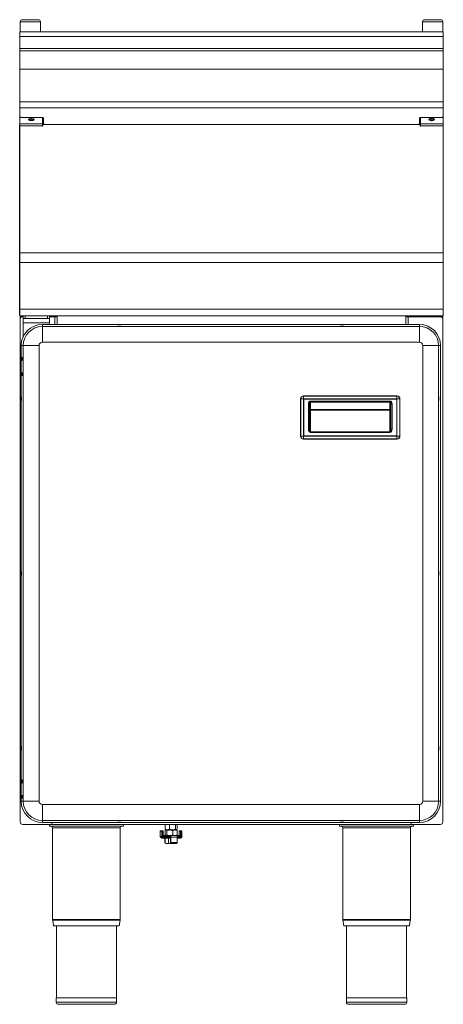
# Model space of a CAD drawing. Units: millimetres. Extents: x 308 to 708, y 49 to 978.
import ezdxf

# ---------------------------------------------------------------- set-up
doc = ezdxf.new("R2010")
doc.units = ezdxf.units.MM

msp = doc.modelspace()

# ---------------------------------------------------------------- linework, layer by layer
at = {"color": 7, "linetype": 'Continuous', "lineweight": 15}
for p, q in [((308.98, 975.93), (308.98, 966.43)), ((310.98, 977.93), (318.48, 977.93)), ((318.48, 977.93), (325.98, 977.93)), ((327.98, 966.43), (327.98, 975.93)), ((688.98, 975.93), (688.98, 966.43)), ((690.98, 977.93), (698.48, 977.93)), ((698.48, 977.93), (705.98, 977.93)), ((707.98, 966.43), (707.98, 975.93)), ((708.48, 966.43), (308.48, 966.43)), ((308.48, 966.43), (308.48, 962.18)), ((708.48, 966.43), (708.48, 962.18)), ((308.48, 962.18), (308.48, 950.68)), ((708.48, 962.18), (708.48, 950.68)), ((308.48, 950.68), (308.48, 948.43)), ((708.48, 948.43), (308.48, 948.43)), ((308.48, 948.43), (308.48, 931.35)), ((708.48, 950.68), (708.48, 948.43)), ((708.48, 948.43), (708.48, 931.35)), ((308.48, 931.35), (308.48, 900.39)), ((708.48, 931.35), (708.48, 900.39)), ((308.48, 900.39), (308.48, 894.59)), ((308.48, 894.59), (308.48, 886.54)), ((708.48, 900.39), (708.48, 894.59)), ((708.48, 894.59), (708.48, 886.54)), ((308.48, 885.35), (308.48, 886.08)), ((308.48, 879.54), (308.48, 885.35)), ((328.98, 885.7), (310.48, 885.7)), ((316.93, 884.04), (319.48, 883.41)), ((319.48, 884.91), (319.48, 883.41)), ((319.48, 883.41), (322.03, 884.04)), ((329.98, 885.59), (329.98, 885.35)), ((329.98, 885.35), (329.98, 879.54)), ((330.98, 884.85), (330.98, 879.78)), ((685.98, 879.78), (685.98, 884.85)), ((687.01, 885.59), (686.98, 885.44)), ((686.98, 885.44), (686.98, 885.59)), ((686.98, 879.54), (686.98, 885.44)), ((706.48, 885.7), (687.98, 885.7)), ((694.93, 884.04), (697.48, 883.41)), ((697.48, 884.91), (697.48, 883.41)), ((697.48, 883.41), (700.03, 884.04)), ((708.48, 886.16), (708.48, 885.44)), ((708.48, 885.44), (708.48, 879.54)), ((308.48, 879.54), (308.48, 877.88)), ((308.48, 757.99), (308.48, 877.88)), ((329.98, 877.88), (329.98, 879.54)), ((329.98, 877.88), (329.98, 877.52)), ((329.98, 877.52), (330.38, 877.52)), ((330.38, 877.52), (330.38, 879.02)), ((332.14, 879.02), (330.38, 879.02)), ((331.88, 879.08), (331.88, 879.02)), ((332.98, 878.94), (683.98, 878.94)), ((686.58, 879.02), (684.82, 879.02)), ((685.08, 879.02), (685.08, 879.08)), ((686.58, 879.02), (686.58, 877.52)), ((686.58, 877.52), (686.98, 877.52)), ((686.98, 879.54), (686.98, 877.88)), ((686.98, 877.52), (686.98, 877.88)), ((708.48, 877.88), (708.48, 879.54)), ((708.48, 757.99), (708.48, 877.88)), ((308.48, 748.86), (308.48, 757.99)), ((708.48, 748.86), (708.48, 757.99)), ((308.48, 704.66), (308.48, 748.86)), ((708.48, 704.66), (708.48, 748.86)), ((308.48, 698.43), (308.48, 704.66)), ((708.48, 698.43), (308.48, 698.43)), ((308.98, 695.53), (308.98, 698.43)), ((310.98, 697.53), (311.72, 697.53)), ((311.11, 698.43), (311.28, 698.28)), ((311.17, 698.43), (311.28, 698.28)), ((311.72, 697.76), (311.28, 698.28)), ((336.75, 698.43), (336.75, 695.93)), ((336.75, 697.53), (341.68, 697.53)), ((341.68, 697.53), (343.98, 697.53)), ((342.91, 697.91), (342.55, 698.43)), ((343.56, 698.37), (343.53, 698.43)), ((343.98, 697.53), (343.98, 690.36)), ((672.98, 697.53), (675.28, 697.53)), ((672.98, 690.36), (672.98, 697.53)), ((673.43, 698.43), (673.4, 698.37)), ((674.41, 698.43), (674.05, 697.91)), ((705.98, 697.53), (675.28, 697.53)), ((705.04, 697.53), (705.68, 698.28)), ((705.68, 698.28), (705.84, 698.43)), ((705.68, 698.28), (705.79, 698.43)), ((707.98, 698.43), (707.98, 695.53)), ((708.48, 698.43), (708.48, 704.66)), ((308.98, 220.73), (308.98, 695.53)), ((311.71, 691.93), (311.71, 678.62)), ((311.72, 695.93), (311.75, 695.93)), ((311.72, 691.93), (311.72, 678.63)), ((313.76, 695.93), (311.75, 695.93)), ((313.76, 695.93), (334.76, 695.93)), ((685.93, 690.36), (329.93, 690.36)), ((336.75, 695.93), (334.76, 695.93)), ((336.72, 691.58), (336.72, 691.93)), ((337.4, 690.36), (336.72, 691.58)), ((707.98, 220.73), (707.98, 695.53)), ((309.93, 670.36), (309.93, 240.36)), ((705.93, 240.36), (705.93, 670.36)), ((576.57, 623.01), (664.57, 623.01)), ((573.57, 620.01), (573.57, 585.01)), ((582.07, 615.53), (582.07, 591.56)), ((583.07, 617.02), (658.07, 617.02)), ((659.07, 591.56), (659.07, 615.53)), ((667.57, 620.01), (667.57, 585.01)), ((576.57, 582.01), (664.57, 582.01)), ((338.98, 218.43), (311.28, 218.43)), ((329.93, 220.36), (685.93, 220.36)), ((336.48, 216.73), (336.48, 218.43)), ((336.48, 216.73), (406.48, 216.73)), ((338.98, 220.36), (338.98, 218.43)), ((677.98, 218.43), (338.98, 218.43)), ((339.58, 215.23), (339.58, 128.76)), ((403.38, 128.76), (403.38, 215.23)), ((406.48, 216.73), (406.48, 218.43)), ((446.33, 218.5), (445.93, 218.23)), ((446.66, 218.43), (445.93, 218.23)), ((445.93, 218.23), (445.93, 213.92)), ((446.33, 213.65), (445.93, 213.92)), ((450.09, 218.23), (451.31, 218.43)), ((450.09, 218.23), (450.09, 213.92)), ((450.09, 213.92), (452.87, 213.48)), ((454.5, 218.43), (455.64, 218.23)), ((455.64, 218.23), (455.94, 218.43)), ((455.64, 218.23), (455.64, 213.92)), ((455.64, 213.92), (456.33, 213.48)), ((456.63, 218.5), (457.03, 218.23)), ((457.03, 218.23), (457.03, 213.92)), ((610.48, 216.73), (610.48, 218.43)), ((610.48, 216.73), (680.48, 216.73)), ((613.58, 215.23), (613.58, 128.76)), ((677.38, 128.76), (677.38, 215.23)), ((677.98, 220.36), (677.98, 218.43)), ((677.98, 218.43), (705.68, 218.43)), ((680.48, 216.73), (680.48, 218.43)), ((441.28, 212.18), (441.28, 207.08)), ((441.53, 212.43), (442.89, 212.43)), ((444.13, 205.63), (442.73, 205.63)), ((442.89, 212.43), (443.61, 212.43)), ((443.86, 207.08), (443.86, 212.18)), ((443.86, 208.03), (450.86, 208.03)), ((444.13, 206.83), (443.95, 206.83)), ((444.13, 206.83), (444.44, 206.83)), ((444.44, 205.63), (444.13, 205.63)), ((444.33, 206.58), (444.33, 205.88)), ((450.86, 206.83), (444.44, 206.83)), ((450.86, 205.63), (444.44, 205.63)), ((445.64, 205.63), (445.64, 201.48)), ((445.72, 205.18), (447.33, 205.63)), ((445.91, 205.25), (445.72, 205.18)), ((445.72, 205.18), (445.72, 200.87)), ((446.48, 205.63), (445.89, 205.29)), ((445.92, 212.78), (446.64, 213.23)), ((445.92, 212.78), (445.92, 208.47)), ((445.92, 208.47), (446.32, 208.23)), ((446.48, 213.23), (446.27, 213.1)), ((446.27, 208.15), (446.48, 208.03)), ((446.29, 213.58), (446.48, 213.48)), ((448.01, 213.48), (446.48, 213.48)), ((446.48, 213.23), (446.64, 213.23)), ((450.14, 213.23), (446.64, 213.23)), ((447.36, 212.78), (447.36, 208.47)), ((452.87, 213.48), (448.01, 213.48)), ((448.48, 213.48), (448.48, 213.23)), ((450.86, 205.55), (448.94, 205.18)), ((448.94, 205.18), (448.94, 200.87)), ((450.14, 213.23), (454.98, 213.23)), ((450.67, 207.08), (450.67, 207.78)), ((450.86, 208.03), (450.95, 208.03)), ((450.86, 206.58), (450.86, 201.48)), ((450.95, 208.03), (456.7, 208.03)), ((456.33, 213.48), (452.87, 213.48)), ((452.93, 212.78), (454.98, 213.23)), ((452.93, 212.78), (452.93, 208.47)), ((452.93, 208.47), (454.98, 208.03)), ((454.48, 213.23), (454.48, 213.48)), ((454.98, 213.23), (456.48, 213.23)), ((456.48, 213.48), (456.33, 213.48)), ((456.48, 213.48), (456.67, 213.58)), ((456.69, 213.1), (456.48, 213.23)), ((456.48, 208.03), (456.69, 208.15)), ((456.61, 208.03), (459.93, 208.03)), ((457.04, 212.78), (456.64, 213.03)), ((457.04, 208.47), (456.64, 208.23)), ((457.04, 212.78), (457.04, 208.47)), ((457.32, 206.58), (457.21, 206.58)), ((459.85, 206.83), (457.28, 206.83)), ((457.3, 206.83), (459.85, 206.83)), ((457.32, 201.48), (457.32, 206.58)), ((459.85, 205.63), (457.32, 205.63)), ((459.1, 212.18), (459.1, 208.03)), ((459.35, 212.43), (460.68, 212.43)), ((459.85, 206.83), (460.16, 206.83)), ((460.16, 205.63), (459.85, 205.63)), ((460.07, 206.58), (460.07, 205.88)), ((460.23, 205.63), (460.16, 205.63)), ((460.18, 207.08), (460.18, 207.78)), ((460.43, 212.18), (460.43, 207.08)), ((460.68, 212.43), (461.4, 212.43)), ((461.4, 212.43), (461.43, 212.43)), ((461.68, 207.08), (461.68, 212.18)), ((445.72, 200.87), (447.33, 200.43)), ((445.91, 200.8), (445.72, 200.87)), ((445.89, 200.77), (446.48, 200.43)), ((447.33, 200.43), (446.48, 200.43)), ((451.82, 200.43), (447.33, 200.43)), ((451.32, 201.23), (451.11, 201.23)), ((457.07, 201.23), (451.32, 201.23)), ((455.97, 200.43), (451.82, 200.43)), ((454.7, 201.23), (454.7, 200.87)), ((454.7, 200.87), (455.97, 200.43)), ((456.48, 200.43), (455.97, 200.43)), ((456.48, 200.43), (457.07, 200.77)), ((457.24, 201.3), (457.24, 200.87)), ((339.64, 127.99), (340.52, 122.73)), ((402.44, 122.73), (340.52, 122.73)), ((343.18, 122.73), (343.18, 54.73)), ((399.78, 54.73), (399.78, 122.73)), ((402.44, 122.73), (403.32, 127.99)), ((613.64, 127.99), (614.52, 122.73)), ((676.44, 122.73), (614.52, 122.73)), ((617.18, 122.73), (617.18, 54.73)), ((673.78, 54.73), (673.78, 122.73)), ((676.44, 122.73), (677.32, 127.99)), ((342.98, 54.73), (342.98, 50.73)), ((399.98, 54.73), (342.98, 54.73)), ((397.98, 48.73), (344.98, 48.73)), ((399.98, 50.73), (399.98, 54.73)), ((616.98, 54.73), (616.98, 50.73)), ((673.98, 54.73), (616.98, 54.73)), ((671.98, 48.73), (618.98, 48.73)), ((673.98, 50.73), (673.98, 54.73))]:
    msp.add_line(p, q, dxfattribs=at)
at = {"color": 8, "linetype": 'Continuous', "lineweight": 15}
for p, q in [((318.48, 975.93), (308.98, 975.93)), ((327.98, 975.93), (318.48, 975.93)), ((698.48, 975.93), (688.98, 975.93)), ((707.98, 975.93), (698.48, 975.93)), ((708.48, 962.18), (308.48, 962.18)), ((708.48, 950.68), (308.48, 950.68)), ((708.48, 931.35), (308.48, 931.35)), ((708.48, 900.39), (308.48, 900.39)), ((708.48, 894.59), (308.48, 894.59)), ((329.98, 879.54), (308.48, 879.54)), ((308.48, 877.88), (329.98, 877.88)), ((708.48, 879.54), (686.98, 879.54)), ((686.98, 877.88), (708.48, 877.88)), ((708.48, 757.99), (308.48, 757.99)), ((708.48, 748.86), (308.48, 748.86)), ((708.48, 704.66), (308.48, 704.66)), ((311.28, 697.53), (311.28, 698.28)), ((311.72, 695.93), (311.72, 698.43)), ((311.75, 695.93), (311.75, 698.43)), ((313.76, 698.43), (313.76, 695.93)), ((334.76, 695.93), (334.76, 698.43)), ((341.68, 697.53), (341.68, 690.36)), ((342.91, 697.91), (343.56, 698.37)), ((674.05, 697.91), (673.4, 698.37)), ((675.28, 697.53), (675.28, 690.36)), ((705.68, 697.53), (705.68, 698.28)), ((311.72, 691.93), (311.71, 691.93)), ((311.72, 691.93), (336.72, 691.93)), ((329.93, 688.49), (329.93, 690.36)), ((329.93, 688.49), (329.93, 673.51)), ((329.93, 688.49), (685.93, 688.49)), ((685.93, 688.49), (685.93, 690.36)), ((685.93, 688.49), (685.93, 673.51)), ((311.8, 670.36), (309.93, 670.36)), ((311.8, 670.36), (326.78, 670.36)), ((311.8, 240.36), (311.8, 670.36)), ((326.78, 670.36), (326.78, 240.36)), ((685.93, 673.51), (329.93, 673.51)), ((689.07, 240.36), (689.07, 670.36)), ((689.07, 670.36), (704.05, 670.36)), ((704.05, 670.36), (704.05, 240.36)), ((704.05, 670.36), (705.93, 670.36)), ((576.57, 622.76), (576.57, 623.01)), ((576.57, 620.12), (576.57, 622.76)), ((664.57, 622.76), (576.57, 622.76)), ((664.57, 622.76), (664.57, 623.01)), ((664.57, 622.76), (664.57, 620.12)), ((573.82, 620.01), (573.57, 620.01)), ((576.46, 620.01), (573.82, 620.01)), ((573.82, 620.01), (573.82, 585.01)), ((576.46, 585.01), (576.46, 620.01)), ((576.57, 620.12), (664.57, 620.12)), ((664.44, 619.87), (576.71, 619.87)), ((576.71, 619.87), (576.71, 585.14)), ((581.07, 591.56), (581.07, 615.53)), ((581.07, 615.53), (582.07, 615.53)), ((583.07, 618.02), (658.07, 618.02)), ((583.07, 618.02), (583.07, 617.02)), ((583.07, 617.02), (583.07, 610.06)), ((658.07, 617.02), (658.07, 618.02)), ((658.07, 610.06), (658.07, 617.02)), ((659.07, 615.53), (660.07, 615.53)), ((660.07, 615.53), (660.07, 591.56)), ((664.44, 585.14), (664.44, 619.87)), ((664.69, 620.01), (664.69, 585.01)), ((667.32, 620.01), (664.69, 620.01)), ((667.32, 585.01), (667.32, 620.01)), ((667.57, 620.01), (667.32, 620.01)), ((583.07, 610.06), (582.07, 610.06)), ((583.07, 609.43), (583.07, 610.06)), ((583.07, 610.06), (658.07, 610.06)), ((583.07, 609.43), (583.07, 588.98)), ((658.07, 609.43), (583.07, 609.43)), ((659.07, 610.06), (658.07, 610.06)), ((658.07, 610.06), (658.07, 609.43)), ((658.07, 588.98), (658.07, 609.43)), ((581.07, 591.56), (582.07, 591.56)), ((583.07, 588.36), (583.07, 588.98)), ((583.07, 588.98), (658.07, 588.98)), ((658.07, 588.36), (583.07, 588.36)), ((658.07, 588.98), (658.07, 588.36)), ((659.07, 591.56), (660.07, 591.56)), ((573.82, 585.01), (573.57, 585.01)), ((576.46, 585.01), (573.82, 585.01)), ((664.57, 584.89), (576.57, 584.89)), ((576.57, 584.89), (576.57, 582.26)), ((576.57, 582.26), (664.57, 582.26)), ((576.57, 582.01), (576.57, 582.26)), ((576.71, 585.14), (664.44, 585.14)), ((664.57, 582.26), (664.57, 584.89)), ((664.57, 582.01), (664.57, 582.26)), ((667.32, 585.01), (664.69, 585.01)), ((667.57, 585.01), (667.32, 585.01)), ((311.8, 240.36), (309.93, 240.36)), ((311.8, 240.36), (326.78, 240.36)), ((329.93, 237.22), (685.93, 237.22)), ((329.93, 237.22), (329.93, 222.24)), ((685.93, 237.22), (685.93, 222.24)), ((689.07, 240.36), (704.05, 240.36)), ((704.05, 240.36), (705.93, 240.36)), ((685.93, 222.24), (329.93, 222.24)), ((329.93, 222.24), (329.93, 220.36)), ((403.38, 215.23), (339.58, 215.23)), ((677.38, 215.23), (613.58, 215.23)), ((685.93, 222.24), (685.93, 220.36)), ((442.68, 212.18), (441.28, 212.18)), ((441.28, 207.08), (442.68, 207.08)), ((442.68, 207.08), (442.68, 212.18)), ((442.68, 212.18), (442.95, 212.18)), ((442.68, 207.08), (442.95, 207.08)), ((442.95, 212.18), (442.95, 207.08)), ((443.67, 212.18), (442.95, 212.18)), ((443.67, 207.08), (443.67, 212.18)), ((443.86, 212.18), (443.67, 212.18)), ((443.86, 207.08), (443.67, 207.08)), ((450.67, 207.78), (443.86, 207.78)), ((443.86, 207.08), (450.67, 207.08)), ((444.33, 206.58), (444.19, 206.58)), ((444.19, 205.88), (444.33, 205.88)), ((450.85, 206.58), (444.33, 206.58)), ((444.33, 205.88), (450.86, 205.88)), ((445.65, 205.63), (445.65, 201.48)), ((445.86, 205.23), (445.86, 205.63)), ((446.25, 205.63), (446.25, 205.49)), ((450.72, 207.78), (450.67, 207.78)), ((450.67, 207.08), (450.72, 207.08)), ((450.86, 206.58), (450.87, 206.58)), ((450.87, 206.58), (450.87, 201.48)), ((451.31, 206.58), (451.08, 206.58)), ((451.08, 201.48), (451.08, 206.58)), ((457.21, 206.58), (451.31, 206.58)), ((451.31, 206.58), (451.31, 201.48)), ((460.18, 207.78), (456.9, 207.78)), ((457.21, 201.48), (457.21, 206.58)), ((457.23, 207.08), (460.18, 207.08)), ((460.07, 206.58), (457.32, 206.58)), ((457.32, 205.88), (460.07, 205.88)), ((459.13, 212.18), (459.1, 212.18)), ((460.43, 212.18), (459.13, 212.18)), ((459.13, 212.18), (459.13, 208.03)), ((460.22, 206.58), (460.07, 206.58)), ((460.07, 205.88), (460.22, 205.88)), ((460.18, 207.08), (460.43, 207.08)), ((460.73, 212.18), (460.43, 212.18)), ((460.73, 207.08), (460.43, 207.08)), ((460.73, 212.18), (460.73, 207.08)), ((461.45, 212.18), (460.73, 212.18)), ((461.45, 207.08), (461.45, 212.18)), ((461.45, 212.18), (461.65, 212.18)), ((461.45, 207.08), (461.65, 207.08)), ((461.65, 212.18), (461.65, 207.08)), ((461.68, 212.18), (461.65, 212.18)), ((461.65, 207.08), (461.68, 207.08)), ((445.65, 201.48), (445.64, 201.48)), ((445.65, 201.48), (445.72, 201.48)), ((450.86, 201.48), (450.87, 201.48)), ((450.87, 201.48), (451.08, 201.48)), ((451.31, 201.48), (451.08, 201.48)), ((451.31, 201.48), (457.21, 201.48)), ((457.32, 201.48), (457.21, 201.48)), ((403.38, 128.76), (339.58, 128.76)), ((403.32, 127.99), (339.64, 127.99)), ((677.38, 128.76), (613.58, 128.76)), ((677.32, 127.99), (613.64, 127.99)), ((399.98, 50.73), (342.98, 50.73)), ((673.98, 50.73), (616.98, 50.73))]:
    msp.add_line(p, q, dxfattribs=at)
at = {"color": 7, "linetype": 'Continuous'}
for p, q in [((308.48, 753.43), (308.48, 878.68)), ((308.48, 699.23), (308.48, 753.43))]:
    msp.add_line(p, q, dxfattribs=at)
at = {"color": 7, "linetype": 'Continuous', "lineweight": 15, "flags": 128}
for points in [[(308.48, 886.54), (308.52, 886.38), (308.63, 886.22), (308.82, 886.07), (309.07, 885.95), (309.37, 885.84), (309.71, 885.76), (310.09, 885.71), (310.48, 885.7)], [(308.48, 886.08), (308.52, 886.24), (308.56, 886.31)], [(319.48, 882.59), (318.49, 882.66), (317.63, 882.89), (317.02, 883.23), (316.74, 883.64), (316.83, 884.07), (317.29, 884.45), (318.03, 884.74), (318.97, 884.89), (319.99, 884.89), (320.93, 884.74), (321.67, 884.45), (322.12, 884.07), (322.22, 883.64), (321.94, 883.23), (321.33, 882.89), (320.47, 882.66), (319.48, 882.59)], [(328.98, 885.7), (329.37, 885.68), (329.75, 885.63), (330.09, 885.56), (330.39, 885.45), (330.64, 885.32), (330.83, 885.18), (330.94, 885.02), (330.98, 884.85)], [(329.98, 885.35), (329.94, 885.52), (329.89, 885.61)], [(685.98, 884.85), (686.02, 885.02), (686.13, 885.18), (686.32, 885.32), (686.57, 885.45), (686.87, 885.56), (687.21, 885.63), (687.59, 885.68), (687.98, 885.7)], [(697.48, 884.91), (698.47, 884.83), (699.33, 884.61), (699.94, 884.27), (700.22, 883.86), (700.12, 883.43), (699.67, 883.05), (698.93, 882.76), (697.99, 882.61), (696.97, 882.61), (696.03, 882.76), (695.29, 883.05), (694.83, 883.43), (694.74, 883.86), (695.02, 884.27), (695.63, 884.61), (696.49, 884.83), (697.48, 884.91)], [(706.48, 885.7), (706.87, 885.71), (707.25, 885.76), (707.59, 885.84), (707.89, 885.95), (708.14, 886.07), (708.33, 886.22), (708.44, 886.38), (708.48, 886.54)], [(708.43, 886.35), (708.44, 886.33), (708.48, 886.16)], [(330.98, 879.78), (331.02, 879.62), (331.13, 879.46), (331.32, 879.31), (331.57, 879.18), (331.87, 879.08), (332.21, 879), (332.59, 878.95), (332.98, 878.94)], [(683.98, 878.94), (684.37, 878.95), (684.75, 879), (685.09, 879.08), (685.39, 879.18), (685.64, 879.31), (685.83, 879.46), (685.94, 879.62), (685.98, 879.78)], [(311.72, 698.43), (311.72, 698.39), (311.72, 697.75), (311.72, 696.88), (311.72, 695.81), (311.72, 694.6), (311.72, 693.29), (311.71, 691.93)], [(311.72, 695.93), (311.72, 695.85), (311.72, 695.62), (311.72, 695.25), (311.72, 694.75), (311.72, 694.15), (311.72, 693.46), (311.72, 692.71), (311.72, 691.93)], [(336.72, 691.93), (336.72, 692.71), (336.72, 693.46), (336.72, 694.15), (336.72, 694.75), (336.72, 695.25), (336.72, 695.62), (336.72, 695.85), (336.72, 695.93)], [(402.93, 689.95), (403.62, 689.96), (404.2, 689.98), (404.59, 690.01), (404.73, 690.05), (404.59, 690.08), (404.2, 690.11), (403.62, 690.13), (402.93, 690.14), (402.24, 690.13), (401.66, 690.11), (401.27, 690.08), (401.13, 690.05), (401.27, 690.01), (401.66, 689.98), (402.24, 689.96), (402.93, 689.95)], [(612.93, 689.95), (613.62, 689.96), (614.2, 689.98), (614.59, 690.01), (614.73, 690.05), (614.59, 690.08), (614.2, 690.11), (613.62, 690.13), (612.93, 690.14), (612.24, 690.13), (611.66, 690.11), (611.27, 690.08), (611.13, 690.05), (611.27, 690.01), (611.66, 689.98), (612.24, 689.96), (612.93, 689.95)], [(310.44, 657.93), (310.43, 657.29), (310.41, 656.76), (310.38, 656.4), (310.35, 656.28), (310.32, 656.4), (310.29, 656.76), (310.27, 657.29), (310.26, 657.93), (310.27, 658.56), (310.29, 659.09), (310.32, 659.45), (310.35, 659.58), (310.38, 659.45), (310.41, 659.09), (310.43, 658.56), (310.44, 657.93)], [(311.48, 657.93), (311.48, 657.29), (311.46, 656.76), (311.43, 656.4), (311.4, 656.28), (311.36, 656.4), (311.34, 656.76), (311.32, 657.29), (311.31, 657.93), (311.32, 658.56), (311.34, 659.09), (311.36, 659.45), (311.4, 659.58), (311.43, 659.45), (311.46, 659.09), (311.48, 658.56), (311.48, 657.93)], [(310.92, 643.43), (310.91, 642.79), (310.89, 642.26), (310.86, 641.9), (310.83, 641.78), (310.8, 641.9), (310.77, 642.26), (310.75, 642.79), (310.74, 643.43), (310.75, 644.06), (310.77, 644.59), (310.8, 644.95), (310.83, 645.08), (310.86, 644.95), (310.89, 644.59), (310.91, 644.06), (310.92, 643.43)], [(310.15, 620.36), (310.16, 619.67), (310.18, 619.09), (310.21, 618.7), (310.24, 618.56), (310.28, 618.7), (310.31, 619.09), (310.33, 619.67), (310.34, 620.36), (310.33, 621.05), (310.31, 621.63), (310.28, 622.02), (310.24, 622.16), (310.21, 622.02), (310.18, 621.63), (310.16, 621.05), (310.15, 620.36)], [(705.52, 620.36), (705.53, 619.67), (705.55, 619.09), (705.58, 618.7), (705.61, 618.56), (705.65, 618.7), (705.68, 619.09), (705.7, 619.67), (705.71, 620.36), (705.7, 621.05), (705.68, 621.63), (705.65, 622.02), (705.61, 622.16), (705.58, 622.02), (705.55, 621.63), (705.53, 621.05), (705.52, 620.36)], [(310.15, 455.36), (310.16, 454.67), (310.18, 454.09), (310.21, 453.7), (310.24, 453.56), (310.28, 453.7), (310.31, 454.09), (310.33, 454.67), (310.34, 455.36), (310.33, 456.05), (310.31, 456.63), (310.28, 457.02), (310.24, 457.16), (310.21, 457.02), (310.18, 456.63), (310.16, 456.05), (310.15, 455.36)], [(705.52, 455.36), (705.53, 454.67), (705.55, 454.09), (705.58, 453.7), (705.61, 453.56), (705.65, 453.7), (705.68, 454.09), (705.7, 454.67), (705.71, 455.36), (705.7, 456.05), (705.68, 456.63), (705.65, 457.02), (705.61, 457.16), (705.58, 457.02), (705.55, 456.63), (705.53, 456.05), (705.52, 455.36)], [(310.15, 290.36), (310.16, 289.67), (310.18, 289.09), (310.21, 288.7), (310.24, 288.56), (310.28, 288.7), (310.31, 289.09), (310.33, 289.67), (310.34, 290.36), (310.33, 291.05), (310.31, 291.63), (310.28, 292.02), (310.24, 292.16), (310.21, 292.02), (310.18, 291.63), (310.16, 291.05), (310.15, 290.36)], [(705.52, 290.36), (705.53, 289.67), (705.55, 289.09), (705.58, 288.7), (705.61, 288.56), (705.65, 288.7), (705.68, 289.09), (705.7, 289.67), (705.71, 290.36), (705.7, 291.05), (705.68, 291.63), (705.65, 292.02), (705.61, 292.16), (705.58, 292.02), (705.55, 291.63), (705.53, 291.05), (705.52, 290.36)], [(310.44, 258.96), (310.43, 258.33), (310.41, 257.79), (310.38, 257.44), (310.35, 257.31), (310.32, 257.44), (310.29, 257.79), (310.27, 258.33), (310.26, 258.96), (310.27, 259.59), (310.29, 260.13), (310.32, 260.49), (310.35, 260.61), (310.38, 260.49), (310.41, 260.13), (310.43, 259.59), (310.44, 258.96)], [(311.48, 258.96), (311.48, 258.33), (311.46, 257.79), (311.43, 257.44), (311.4, 257.31), (311.36, 257.44), (311.34, 257.79), (311.32, 258.33), (311.31, 258.96), (311.32, 259.59), (311.34, 260.13), (311.36, 260.49), (311.4, 260.61), (311.43, 260.49), (311.46, 260.13), (311.48, 259.59), (311.48, 258.96)], [(310.92, 244.46), (310.91, 243.83), (310.89, 243.29), (310.86, 242.94), (310.83, 242.81), (310.8, 242.94), (310.77, 243.29), (310.75, 243.83), (310.74, 244.46), (310.75, 245.09), (310.77, 245.63), (310.8, 245.99), (310.83, 246.11), (310.86, 245.99), (310.89, 245.63), (310.91, 245.09), (310.92, 244.46)], [(402.93, 220.58), (403.62, 220.59), (404.2, 220.61), (404.59, 220.64), (404.73, 220.68), (404.59, 220.71), (404.2, 220.74), (403.62, 220.76), (402.93, 220.77), (402.24, 220.76), (401.66, 220.74), (401.27, 220.71), (401.13, 220.68), (401.27, 220.64), (401.66, 220.61), (402.24, 220.59), (402.93, 220.58)], [(612.93, 220.58), (613.62, 220.59), (614.2, 220.61), (614.59, 220.64), (614.73, 220.68), (614.59, 220.71), (614.2, 220.74), (613.62, 220.76), (612.93, 220.77), (612.24, 220.76), (611.66, 220.74), (611.27, 220.71), (611.13, 220.68), (611.27, 220.64), (611.66, 220.61), (612.24, 220.59), (612.93, 220.58)]]:
    msp.add_lwpolyline(points, dxfattribs=at)
at = {"color": 8, "linetype": 'Continuous', "lineweight": 15, "flags": 128}
for points in [[(583.07, 609.43), (582.88, 609.45), (582.69, 609.48), (582.52, 609.54), (582.37, 609.62), (582.24, 609.71), (582.15, 609.82), (582.09, 609.94), (582.07, 610.06)], [(659.07, 610.06), (659.05, 609.94), (659, 609.82), (658.91, 609.71), (658.78, 609.62), (658.63, 609.54), (658.46, 609.48), (658.27, 609.45), (658.07, 609.43)], [(457.07, 201.23), (457.09, 201.23), (457.12, 201.24), (457.14, 201.27), (457.17, 201.3), (457.18, 201.34), (457.2, 201.38), (457.2, 201.43), (457.21, 201.48)]]:
    msp.add_lwpolyline(points, dxfattribs=at)
at = {"color": 7, "linetype": 'Continuous', "lineweight": 15}
for centre, radius, start, end in [((310.98, 975.93), 2, 90, 180), ((325.98, 975.93), 2, 0, 90), ((690.98, 975.93), 2, 90, 180), ((705.98, 975.93), 2, 0, 90), ((309.25, 885.19), 0.784, 103.82055, 167.74507), ((319.07, 886.65), 3.36, 228.99391, 276.97132), ((319.89, 886.65), 3.36, 263.02868, 311.00609), ((697.48, 887.48), 4.26, 232.18017, 307.81983), ((707.76, 885.29), 0.736, 11.3669, 71.33507), ((310.98, 695.53), 2, 90, 180), ((341.68, 697.05), 1.5, 18.37885, 35), ((341.68, 697.05), 2.3, 11.86636, 35), ((675.28, 697.05), 2.3, 145, 168.13364), ((675.28, 697.05), 1.5, 145, 161.62115), ((705.98, 695.53), 2, 0, 90), ((329.93, 670.36), 20, 90, 180), ((685.93, 670.36), 20, 0, 90), ((576.57, 620.01), 3, 90, 180), ((664.57, 620.01), 3, 0, 90), ((576.57, 585.01), 3, 180, 270), ((664.57, 585.01), 3, 270, 0), ((329.93, 240.36), 20, 180, 270), ((685.93, 240.36), 20, 270, 0), ((311.28, 220.73), 2.3, 180, 270), ((338.08, 215.23), 1.5, 0, 90), ((404.88, 215.23), 1.5, 90, 180), ((612.08, 215.23), 1.5, 0, 90), ((678.88, 215.23), 1.5, 90, 180), ((705.68, 220.73), 2.3, 270, 0), ((441.53, 212.18), 0.25, 90, 180), ((442.73, 207.08), 1.45, 180, 270), ((443.61, 212.18), 0.25, 0, 90), ((459.35, 212.18), 0.25, 90, 180), ((459.93, 207.78), 0.25, 0, 90), ((459.93, 207.08), 0.25, 270, 0), ((460.23, 207.08), 1.45, 270, 0), ((460.68, 212.18), 0.25, 90, 180), ((461.43, 212.18), 0.25, 0, 90), ((445.89, 201.48), 0.25, 180, 226.16161), ((451.11, 201.48), 0.25, 180, 270), ((451.32, 201.47), 0.245, 178.80506, 268.753), ((457.07, 201.48), 0.25, 270, 0), ((344.28, 128.76), 4.7, 180, 189.4597), ((398.68, 128.76), 4.7, 350.5403, 0), ((618.28, 128.76), 4.7, 180, 189.4597), ((672.68, 128.76), 4.7, 350.5403, 0), ((344.98, 50.73), 2, 180, 270), ((397.98, 50.73), 2, 270, 0), ((618.98, 50.73), 2, 180, 270), ((671.98, 50.73), 2, 270, 0)]:
    msp.add_arc(centre, radius, start, end, dxfattribs=at)
at = {"color": 8, "linetype": 'Continuous', "lineweight": 15}
for centre, radius, start, end in [((329.93, 670.36), 18.12, 90, 180), ((685.93, 670.36), 18.12, 0, 90), ((329.93, 670.36), 3.15, 90, 180), ((685.93, 670.36), 3.15, 0, 90), ((576.57, 620.01), 2.75, 90, 180), ((664.57, 620.01), 2.75, 0, 90), ((576.57, 585.01), 2.75, 180, 270), ((664.57, 585.01), 2.75, 270, 0), ((329.93, 240.36), 18.12, 180, 270), ((329.93, 240.36), 3.15, 180, 270), ((685.93, 240.36), 3.15, 270, 0), ((685.93, 240.36), 18.12, 270, 0), ((442.91, 212.19), 0.235, 94.52135, 183.9002), ((442.63, 212.23), 0.329, 349.58755, 35.42227), ((443.35, 212.23), 0.329, 349.58755, 35.42227), ((443.86, 206.63), 0.329, 349.58755, 35.42227), ((443.86, 205.82), 0.329, 324.57773, 10.41245), ((450.96, 207.78), 0.245, 91.247, 181.19494), ((450.97, 207.07), 0.254, 179.70571, 228.90808), ((459.37, 212.19), 0.234, 94.99443, 184.24606), ((459.89, 206.63), 0.329, 349.58755, 35.42227), ((459.89, 205.82), 0.329, 324.57773, 10.41245), ((460.41, 212.23), 0.329, 349.58755, 35.42227), ((461.13, 212.23), 0.329, 349.58755, 35.42227), ((461.4, 212.18), 0.25, 359.90226, 89.90192), ((445.91, 201.47), 0.256, 179.81058, 222.24173), ((451.11, 201.47), 0.245, 178.80506, 268.753), ((455.14, 201.41), 3.83, 179.06485, 182.80744)]:
    msp.add_arc(centre, radius, start, end, dxfattribs=at)
for centre, major_axis, ratio, start_param, end_param in [((583.07, 615.53), (0, -2.49), 0.803557, 3.141593, 4.712389), ((658.07, 615.53), (0, 2.49), 0.803557, 4.712389, 6.283185), ((583.07, 591.56), (0, 3.2), 0.624695, 1.570796, 3.141593), ((583.07, 591.56), (0, 2.58), 0.388068, 1.570796, 3.141593), ((658.07, 591.56), (0, -3.2), 0.624695, 0, 1.570796), ((658.07, 591.56), (0, 2.58), 0.388068, 3.141593, 4.712389)]:
    msp.add_ellipse(centre, major_axis=major_axis, ratio=ratio, start_param=start_param, end_param=end_param, dxfattribs=at)
for points, knots in [([(576.46, 620.01), (576.47, 620.03), (576.51, 620.07), (576.55, 620.11), (576.57, 620.12)], [0, 0, 0, 0, 0.499993, 1, 1, 1, 1]), ([(576.71, 619.87), (576.7, 619.88), (576.68, 619.9), (576.64, 619.93), (576.59, 619.97), (576.53, 620), (576.48, 620), (576.46, 620.01)], [0, 0, 0, 0, 0.157123, 0.250595, 0.500889, 0.747366, 1, 1, 1, 1]), ([(576.71, 619.87), (576.7, 619.88), (576.68, 619.9), (576.65, 619.94), (576.61, 619.99), (576.58, 620.05), (576.58, 620.1), (576.57, 620.12)], [0, 0, 0, 0, 0.157158, 0.250595, 0.500889, 0.747366, 1, 1, 1, 1]), ([(664.44, 619.87), (664.45, 619.88), (664.47, 619.9), (664.5, 619.94), (664.53, 619.99), (664.57, 620.05), (664.57, 620.1), (664.57, 620.12)], [0, 0, 0, 0, 0.157123, 0.250595, 0.500889, 0.747366, 1, 1, 1, 1]), ([(664.69, 620.01), (664.67, 620), (664.62, 620), (664.56, 619.97), (664.51, 619.93), (664.47, 619.9), (664.45, 619.88), (664.44, 619.87)], [0, 0, 0, 0, 0.252634, 0.499111, 0.749405, 0.842842, 1, 1, 1, 1]), ([(664.57, 620.12), (664.6, 620.11), (664.64, 620.07), (664.67, 620.03), (664.69, 620.01)], [0, 0, 0, 0, 0.499993, 1, 1, 1, 1]), ([(576.71, 585.14), (576.7, 585.13), (576.68, 585.11), (576.64, 585.08), (576.59, 585.05), (576.53, 585.01), (576.48, 585.01), (576.46, 585.01)], [0, 0, 0, 0, 0.157158, 0.250595, 0.500889, 0.747366, 1, 1, 1, 1]), ([(576.57, 584.89), (576.55, 584.91), (576.51, 584.94), (576.47, 584.98), (576.46, 585.01)], [0, 0, 0, 0, 0.4999928, 1, 1, 1, 1]), ([(576.57, 584.89), (576.58, 584.91), (576.58, 584.96), (576.61, 585.02), (576.65, 585.07), (576.68, 585.11), (576.7, 585.13), (576.71, 585.14)], [0, 0, 0, 0, 0.252634, 0.499111, 0.749405, 0.842877, 1, 1, 1, 1]), ([(664.57, 584.89), (664.57, 584.91), (664.57, 584.96), (664.53, 585.02), (664.5, 585.07), (664.47, 585.11), (664.45, 585.13), (664.44, 585.14)], [0, 0, 0, 0, 0.2526336, 0.4991112, 0.7494049, 0.8428423, 1, 1, 1, 1]), ([(664.69, 585.01), (664.67, 585.01), (664.62, 585.01), (664.56, 585.05), (664.51, 585.08), (664.47, 585.11), (664.45, 585.13), (664.44, 585.14)], [0, 0, 0, 0, 0.252634, 0.499111, 0.749405, 0.842877, 1, 1, 1, 1]), ([(664.69, 585.01), (664.67, 584.98), (664.64, 584.94), (664.6, 584.91), (664.57, 584.89)], [0, 0, 0, 0, 0.499993, 1, 1, 1, 1]), ([(442.95, 207.08), (442.95, 207.01), (442.96, 206.81), (443.09, 206.47), (443.36, 206.14), (443.75, 205.92), (444.04, 205.89), (444.19, 205.88)], [0, 0, 0, 0, 0.1044204, 0.3151731, 0.5377473, 0.7690283, 1, 1, 1, 1]), ([(443.67, 207.08), (443.67, 207.05), (443.67, 206.96), (443.73, 206.83), (443.84, 206.69), (444, 206.59), (444.12, 206.58), (444.19, 206.58)], [0, 0, 0, 0, 0.100921, 0.311972, 0.535963, 0.768119, 1, 1, 1, 1]), ([(451.08, 206.58), (451.08, 206.64), (451.07, 206.85), (451.04, 207.18), (450.96, 207.51), (450.84, 207.73), (450.76, 207.76), (450.72, 207.78)], [0, 0, 0, 0, 0.10442, 0.315173, 0.537747, 0.769028, 1, 1, 1, 1]), ([(450.87, 206.58), (450.87, 206.6), (450.87, 206.69), (450.85, 206.82), (450.82, 206.96), (450.77, 207.06), (450.73, 207.07), (450.72, 207.08)], [0, 0, 0, 0, 0.100921, 0.311972, 0.535963, 0.768119, 1, 1, 1, 1]), ([(450.95, 208.03), (451, 208.01), (451.08, 207.97), (451.19, 207.7), (451.27, 207.3), (451.31, 206.9), (451.31, 206.66), (451.31, 206.58)], [0, 0, 0, 0, 0.2289441, 0.4594214, 0.6825356, 0.8947175, 1, 1, 1, 1]), ([(461.65, 207.08), (461.63, 206.92), (461.6, 206.6), (461.36, 206.18), (461.01, 205.86), (460.59, 205.66), (460.3, 205.64), (460.16, 205.63)], [0, 0, 0, 0, 0.20282, 0.404947, 0.609831, 0.822694, 1, 1, 1, 1]), ([(460.22, 205.88), (460.33, 205.88), (460.58, 205.9), (460.93, 206.07), (461.22, 206.34), (461.41, 206.69), (461.44, 206.95), (461.45, 207.08)], [0, 0, 0, 0, 0.17896, 0.392901, 0.597698, 0.798783, 1, 1, 1, 1]), ([(460.22, 206.58), (460.26, 206.58), (460.37, 206.59), (460.51, 206.66), (460.64, 206.77), (460.72, 206.91), (460.73, 207.02), (460.73, 207.08)], [0, 0, 0, 0, 0.18186, 0.396497, 0.600584, 0.800212, 1, 1, 1, 1])]:
    msp.add_open_spline(points, degree=3, knots=knots, dxfattribs=at)
at = {"color": 7, "linetype": 'Continuous', "lineweight": 15}
for points, knots in [([(582.07, 615.53), (582.08, 615.65), (582.1, 616), (582.27, 616.48), (582.58, 616.84), (582.85, 617), (583.01, 617.02), (583.07, 617.02)], [0, 0, 0, 0, 0.176396, 0.536564, 0.757781, 0.905652, 1, 1, 1, 1]), ([(658.07, 617.02), (658.12, 617.02), (658.26, 617.01), (658.5, 616.89), (658.77, 616.62), (659.02, 616.15), (659.05, 615.75), (659.07, 615.53)], [0, 0, 0, 0, 0.071506, 0.207681, 0.396302, 0.663174, 1, 1, 1, 1]), ([(448.01, 213.48), (447.82, 213.48), (447.12, 213.51), (446.43, 213.75), (445.93, 213.92)], [0, 0, 0, 0, 0.268634, 1, 1, 1, 1]), ([(450.09, 213.92), (449.92, 213.85), (449.24, 213.59), (448.54, 213.53), (448.01, 213.48)], [0, 0, 0, 0, 0.257551, 1, 1, 1, 1]), ([(450.09, 218.23), (449.92, 218.31), (449.73, 218.39), (449.54, 218.42), (449.52, 218.43)], [0, 0, 0, 0, 0.925053, 1, 1, 1, 1]), ([(452.87, 213.48), (452.93, 213.48), (453.87, 213.48), (454.79, 213.71), (455.64, 213.92)], [0, 0, 0, 0, 0.070201, 1, 1, 1, 1]), ([(456.33, 213.48), (456.35, 213.48), (456.58, 213.48), (456.81, 213.71), (457.03, 213.92)], [0, 0, 0, 0, 0.070201, 1, 1, 1, 1]), ([(444.13, 205.63), (443.96, 205.64), (443.62, 205.68), (443.17, 205.95), (442.84, 206.35), (442.7, 206.75), (442.68, 206.99), (442.68, 207.08)], [0, 0, 0, 0, 0.228944, 0.459421, 0.682536, 0.894718, 1, 1, 1, 1]), ([(444.13, 206.83), (444.11, 206.83), (444.05, 206.83), (443.97, 206.87), (443.9, 206.94), (443.87, 207.01), (443.87, 207.06), (443.87, 207.08)], [0, 0, 0, 0, 0.149932, 0.443009, 0.670696, 0.866929, 1, 1, 1, 1]), ([(444.33, 206.58), (444.33, 206.6), (444.33, 206.65), (444.35, 206.72), (444.37, 206.77), (444.4, 206.81), (444.43, 206.83), (444.44, 206.83), (444.44, 206.83)], [0, 0, 0, 0, 0.169541, 0.338646, 0.51848, 0.727724, 0.992454, 1, 1, 1, 1]), ([(444.44, 205.63), (444.44, 205.63), (444.43, 205.63), (444.4, 205.64), (444.37, 205.68), (444.35, 205.74), (444.33, 205.8), (444.33, 205.85), (444.33, 205.88)], [0, 0, 0, 0, 0.007546, 0.272276, 0.48152, 0.661354, 0.830459, 1, 1, 1, 1]), ([(446.64, 213.23), (446.66, 213.22), (446.9, 213.22), (447.14, 212.99), (447.36, 212.78)], [0, 0, 0, 0, 0.070201, 1, 1, 1, 1]), ([(446.64, 208.03), (446.66, 208.03), (446.9, 208.03), (447.14, 208.26), (447.36, 208.47)], [0, 0, 0, 0, 0.070201, 1, 1, 1, 1]), ([(447.33, 205.63), (447.37, 205.62), (447.91, 205.62), (448.44, 205.39), (448.94, 205.18)], [0, 0, 0, 0, 0.070201, 1, 1, 1, 1]), ([(450.14, 213.23), (449.89, 213.22), (448.95, 213.19), (448.03, 212.95), (447.36, 212.78)], [0, 0, 0, 0, 0.268634, 1, 1, 1, 1]), ([(450.14, 208.03), (449.89, 208.03), (448.95, 208.06), (448.03, 208.3), (447.36, 208.47)], [0, 0, 0, 0, 0.268634, 1, 1, 1, 1]), ([(452.93, 212.78), (452.69, 212.85), (451.79, 213.11), (450.84, 213.18), (450.14, 213.23)], [0, 0, 0, 0, 0.257551, 1, 1, 1, 1]), ([(452.93, 208.47), (452.69, 208.4), (451.79, 208.14), (450.84, 208.08), (450.14, 208.03)], [0, 0, 0, 0, 0.257551, 1, 1, 1, 1]), ([(450.86, 208.03), (450.86, 208.03), (450.84, 208.03), (450.79, 208.01), (450.74, 207.97), (450.7, 207.92), (450.68, 207.85), (450.67, 207.8), (450.67, 207.78)], [0, 0, 0, 0, 0.007546, 0.272276, 0.48152, 0.661354, 0.830459, 1, 1, 1, 1]), ([(450.67, 207.08), (450.67, 207.05), (450.68, 207), (450.7, 206.94), (450.74, 206.88), (450.79, 206.84), (450.84, 206.83), (450.86, 206.83), (450.86, 206.83)], [0, 0, 0, 0, 0.169541, 0.338646, 0.51848, 0.727724, 0.992454, 1, 1, 1, 1]), ([(450.81, 206.89), (450.81, 206.89), (450.81, 206.89), (450.82, 206.87), (450.83, 206.82), (450.85, 206.73), (450.86, 206.65), (450.86, 206.59), (450.86, 206.58)], [0, 0, 0, 0, 0.07615, 0.225086, 0.423171, 0.644772, 0.904997, 1, 1, 1, 1]), ([(454.98, 213.23), (455.03, 213.22), (455.73, 213.22), (456.41, 212.99), (457.04, 212.78)], [0, 0, 0, 0, 0.0702006, 1, 1, 1, 1]), ([(454.98, 208.03), (455.03, 208.03), (455.73, 208.03), (456.41, 208.26), (457.04, 208.47)], [0, 0, 0, 0, 0.070201, 1, 1, 1, 1]), ([(457.21, 206.58), (457.2, 206.73), (457.19, 207.05), (457.11, 207.47), (457, 207.79), (456.85, 207.99), (456.75, 208.01), (456.7, 208.03)], [0, 0, 0, 0, 0.20282, 0.404947, 0.609831, 0.822694, 1, 1, 1, 1]), ([(460.07, 206.58), (460.07, 206.6), (460.06, 206.65), (460.04, 206.72), (459.99, 206.77), (459.93, 206.81), (459.88, 206.83), (459.85, 206.83), (459.85, 206.83)], [0, 0, 0, 0, 0.1695411, 0.3386458, 0.5184805, 0.7277236, 0.9924538, 1, 1, 1, 1]), ([(459.85, 205.63), (459.85, 205.63), (459.88, 205.63), (459.93, 205.64), (459.99, 205.68), (460.04, 205.74), (460.06, 205.8), (460.07, 205.85), (460.07, 205.88)], [0, 0, 0, 0, 0.007546, 0.272276, 0.48152, 0.661354, 0.830459, 1, 1, 1, 1]), ([(460.43, 207.08), (460.43, 207.05), (460.42, 206.99), (460.38, 206.92), (460.31, 206.86), (460.24, 206.83), (460.18, 206.83), (460.16, 206.83)], [0, 0, 0, 0, 0.185727, 0.3769258, 0.5812231, 0.805278, 1, 1, 1, 1]), ([(447.33, 200.43), (447.37, 200.43), (447.91, 200.43), (448.44, 200.66), (448.94, 200.87)], [0, 0, 0, 0, 0.070201, 1, 1, 1, 1]), ([(451.82, 200.43), (451.56, 200.43), (450.58, 200.46), (449.63, 200.7), (448.94, 200.87)], [0, 0, 0, 0, 0.268634, 1, 1, 1, 1]), ([(454.7, 200.87), (454.46, 200.8), (453.52, 200.54), (452.54, 200.48), (451.82, 200.43)], [0, 0, 0, 0, 0.257551, 1, 1, 1, 1]), ([(455.97, 200.43), (456, 200.43), (456.43, 200.43), (456.85, 200.66), (457.24, 200.87)], [0, 0, 0, 0, 0.070201, 1, 1, 1, 1])]:
    msp.add_open_spline(points, degree=3, knots=knots, dxfattribs=at)

doc.saveas('drawing.dxf')
